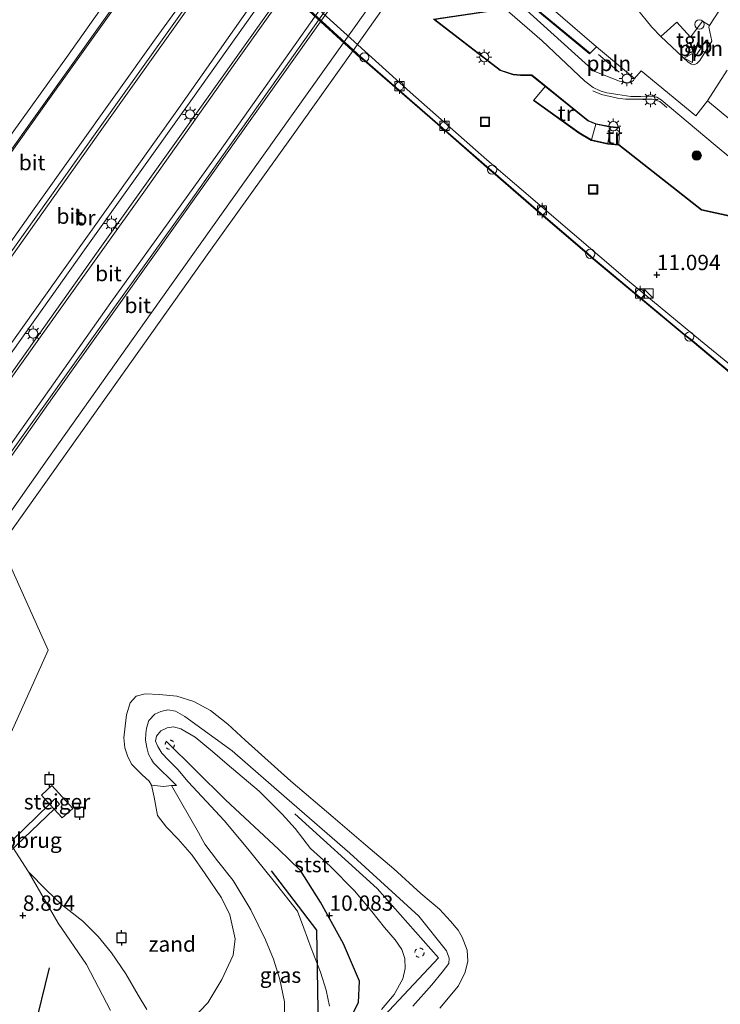
# Model space of a CAD drawing. Units: metres. Extents: x 189997 to 200005, y 437498 to 443753.
# Drawn here: x 190249 to 190364, y 443436 to 443596 of the extents above; entities that cross this region are included whole.
import ezdxf
from ezdxf.enums import TextEntityAlignment as Align

# ---------------------------------------------------------------- set-up
doc = ezdxf.new("R2010")
doc.units = ezdxf.units.M
doc.linetypes.add('VW-6060_STREEP', pattern=[1.2, 0.6, -0.6])
doc.layers.get('0').update_dxf_attribs({"lineweight": 25})
for name, color, linetype, lineweight in [('B-ME-AL-OVERIG-L-B1', 7, 'Continuous', 18), ('B-ME-BV-GELEIDECONSTRUCTIE-GELEIDERAIL-L-B2', 213, 'BV-GELEIDERAIL', 18), ('B-ME-GR-BOMENRIJ-L-B1', 10, 'Continuous', 25), ('B-ME-GR-BOOM-S-B1', 93, 'Continuous', 18), ('B-ME-GW-HOOGTEPUNT-S-B1', 10, 'Continuous', 25), ('B-ME-GW-KRUINLIJN-L-B1', 93, 'Continuous', 18), ('B-ME-GW-TEENLIJN-L-B1', 93, 'Continuous', 18), ('B-ME-IE-GRASLAND-GV-B6', 93, 'Continuous', 18), ('B-ME-IE-GRONDWERKLIJN-GROND_INGERICHT-GV-B6', 253, 'Continuous', 18), ('B-ME-IE-GRONDWERKLIJN-GROND_NIETINGERICHT-GV-B6', 253, 'Continuous', 18), ('B-ME-IE-HULPGEOMETRIE-L-B1', 53, 'Continuous', 18), ('B-ME-IE-INRICHTINGSELEMENT-S-B1', 253, 'Continuous', 18), ('B-ME-IE-MEUBILAIR_WEGMEUBILAIR-LICHTMAST-S-B1', 8, 'Continuous', 18), ('B-ME-IE-MEUBILAIR_WEGMEUBILAIR-LICHTMAST-S-B2', 8, 'Continuous', 18), ('B-ME-KW-BRUG-GV-B7', 173, 'Continuous', 18), ('B-ME-KW-LOOPBRUG-GV-B8', 213, 'Continuous', 18), ('B-ME-KW-STEIGER-GV-B7', 213, 'Continuous', 18), ('B-ME-MW-MUUR-GV-B6', 8, 'IE-TERREINAFSCHEIDING-KUNSTMATIG', 18), ('B-ME-OB-BEKLEDING-GV-B6', 253, 'Continuous', 18), ('B-ME-OB-WATERLIJN-L-B1', 133, 'OB-WATERLIJN', 18), ('B-ME-OG-BEBOUWING-GV-B6', 173, 'Continuous', 18), ('B-ME-OG-WATER-GV-B6', 153, 'Continuous', 18), ('B-ME-VH-VERH_SOORT-BETON-OVERIG-GV-B6', 8, 'IE-TERREINAFSCHEIDING-NATUURLIJK-HOUTWAL', 18), ('B-ME-VH-VERH_SOORT-BITUMEN-GV-B6', 8, 'IE-TERREINAFSCHEIDING-NATUURLIJK-HOUTWAL', 18), ('B-ME-VH-VERH_SOORT-BITUMEN-GV-B7', 8, 'IE-TERREINAFSCHEIDING-NATUURLIJK-HOUTWAL', 18), ('B-ME-VH-VERH_SOORT-KLINKERS-GV-B6', 8, 'IE-TERREINAFSCHEIDING-NATUURLIJK-HOUTWAL', 18), ('B-ME-VH-VERH_SOORT-TEGELS-GV-B6', 8, 'Continuous', 18), ('B-ME-VV-AFMEERCONSTRUCTIE-S-B1', 10, 'Continuous', 25), ('B-ME-VV-BOLDER-S-B1', 213, 'Continuous', 18), ('B-ME-VV-KADEMUUR-GV-B6', 10, 'Continuous', 25), ('B-ME-VV-KRIBBEN-L-B1', 10, 'Continuous', 25), ('B-ME-VW-MARKERING-BEBAKENING-S-B1', 255, 'VW-6060_STREEP', 18), ('B-ME-VW-MEUBILAIR_WEGMEUBILAIR-VERKEERSBORD-S-B1', 8, 'Continuous', 18)]:
    doc.layers.add(name, color=color, linetype=linetype, lineweight=lineweight)
doc.styles.add('NLCS-ISO', font='NLCS-ISO.TTF')
doc.linetypes.add('BV-GELEIDERAIL', pattern='A,10,-3,[108,NLCS.SHX,S=1,R=0,X=0,Y=0],-3', length=16)
doc.linetypes.add('IE-TERREINAFSCHEIDING-KUNSTMATIG', pattern='A,4,[82,NLCS.SHX,S=0.75,R=90,X=0,Y=0],4,-2', length=10)
doc.linetypes.add('IE-TERREINAFSCHEIDING-NATUURLIJK-HOUTWAL', pattern='A,7,-1.5,[67,NLCS.SHX,S=0.75,R=45,X=0,Y=0],-1.5,7,-1.5,[70,NLCS.SHX,S=0.75,R=0,X=0,Y=0],-1.5', length=20)
doc.linetypes.add('OB-WATERLIJN', pattern='A,10,[32,NLCS.SHX,S=2,R=0,X=0,Y=0],-12', length=22)

# ---------------------------------------------------------------- blocks, each defined once
blk = doc.blocks.new('bolder')
for p, q in [((-0.75, 0), (-1.25, 0)), ((-0.75, 0.75), (-0.75, -0.75)), ((0.75, 0.75), (-0.75, 0.75)), ((0.75, -0.75), (0.75, 0.75)), ((0.75, 0), (1.25, 0)), ((-0.75, -0.75), (0.75, -0.75))]:
    blk.add_line(p, q)
blk.add_circle((0, 0), 0.673)
blk = doc.blocks.new('dtb')
blk.add_circle((0, 0), 0.75)
blk = doc.blocks.new('kast')
blk.add_line((-0.75, -0.75), (0.75, 0.75))
blk.add_lwpolyline([(-0.75, 0.75), (0.75, 0.75), (0.75, -0.75), (-0.75, -0.75)], close=True)
blk = doc.blocks.new('meerpaal')
for p, q in [((-0.75, 0), (-1.25, 0)), ((0.75, 0.75), (-0.75, 0.75)), ((-0.75, 0.75), (-0.75, -0.75)), ((0.75, -0.75), (0.75, 0.75)), ((0.75, 0), (1.25, 0)), ((-0.75, -0.75), (0.75, -0.75))]:
    blk.add_line(p, q)
blk = doc.blocks.new('put')
for p, q in [((0.75, 0.75), (-0.75, 0.75)), ((-0.75, 0.75), (-0.75, -0.75)), ((0.75, -0.75), (0.75, 0.75)), ((-0.75, -0.75), (0.75, -0.75))]:
    blk.add_line(p, q)
blk.add_lwpolyline([(-0.625, 0.625), (0.625, 0.625), (0.625, -0.625), (-0.625, -0.625)], close=True)
blk = doc.blocks.new('verkeersbord')
for p, q in [((0, 0.75), (-0.75, -0.625)), ((0.75, -0.625), (0, 0.75)), ((-0.75, -0.625), (0.75, -0.625))]:
    blk.add_line(p, q)
blk = doc.blocks.new('boom')
blk.add_hatch(color=256).paths.add_polyline_path([(-0.75, 0, 1), (0.75, 0, 1)])
blk.add_circle((0, 0), 0.75)
blk = doc.blocks.new('hoogtepunt')
for p, q in [((-0.5, 0), (0.5, 0)), ((0, 0.5), (0, -0.5))]:
    blk.add_line(p, q)
blk = doc.blocks.new('lantaarnpaal')
for p, q in [((-0.75, 0), (-1.25, 0)), ((-0.88, 0.88), (-0.53, 0.53)), ((0, 0.75), (0, 1.25)), ((0.53, 0.53), (0.88, 0.88)), ((0.75, 0), (1.25, 0)), ((-0.53, -0.53), (-0.88, -0.88)), ((0, -0.75), (0, -1.25)), ((0.53, -0.53), (0.88, -0.88))]:
    blk.add_line(p, q)
blk.add_circle((0, 0), 0.75)

msp = doc.modelspace()

# ---------------------------------------------------------------- linework, layer by layer
at = {"layer": 'B-ME-AL-OVERIG-L-B1'}
for p, q in [((190359.64, 443589.94, 14.12), (190361.42, 443592.65, 14.12)), ((190347.25, 443587.43, 14.18), (190343.83, 443590.31, 14.19))]:
    msp.add_line(p, q, dxfattribs=at)
msp.add_polyline3d([(190355.01, 443581.67, 14.07), (190353.88, 443582.68, 14.07), (190352.62, 443583.06, 14.07), (190349.99, 443583.02, 14.07), (190348.26, 443583.04, 14.07), (190346.97, 443583.21, 14.07), (190344.36, 443583.8, 14.07), (190342.94, 443584.42, 14.07)], dxfattribs=at)
at = {"layer": 'B-ME-BV-GELEIDECONSTRUCTIE-GELEIDERAIL-L-B2'}
for points in [[(190215.64, 443529.21, 26.67), (190229.37, 443548.54, 26.9), (190247.09, 443573.34, 27.02), (190268.18, 443602.93, 26.81), (190285.01, 443626.67, 26.4), (190300.5, 443648.4, 26.05), (190311.87, 443665.06, 25.51), (190315.6, 443671.23, 25.12), (190319.62, 443678.69, 24.9), (190322.16, 443683.8, 24.65), (190324.88, 443690.44, 24.47), (190327.19, 443697.34, 24.19), (190328.81, 443703.83, 24.01)], [(190223.25, 443523.13, 26.9), (190238.54, 443544.79, 27.08), (190256.14, 443569.44, 27.29), (190273, 443593.11, 27.07), (190289.22, 443615.93, 26.8), (190302.66, 443634.79, 26.43), (190317.45, 443655.63, 25.96), (190324.05, 443665.66, 25.48), (190328.51, 443673.18, 25.23), (190333.57, 443683.1, 25.05), (190336.47, 443690.26, 24.83)], [(190230.6, 443517.12, 27.05), (190245.03, 443537.38, 27.34), (190260.08, 443558.49, 27.45), (190277.64, 443583.15, 27.35), (190292.06, 443603.48, 27.02), (190308.37, 443626.3, 26.75), (190324.9, 443649.61, 26.23), (190332.92, 443661.02, 25.9), (190336.4, 443666.32, 25.79), (190339.44, 443671.23, 25.65), (190342.69, 443677.08, 25.46), (190343.27, 443678.18, 25.45)], [(190231.98, 443515.81, 27.1), (190244.8, 443533.73, 27.29), (190262.29, 443558.34, 27.49), (190279.67, 443582.68, 27.35), (190296.46, 443606.28, 26.93), (190310.61, 443626.14, 26.5), (190328.13, 443650.75, 25.57), (190338.83, 443665.79, 24.94), (190345.34, 443675, 24.48)], [(190237.88, 443511.09, 27.21), (190248.14, 443525.65, 27.11), (190262.86, 443546.26, 27.3), (190276.39, 443565.13, 27.38), (190298.18, 443595.9, 26.95), (190308.16, 443609.86, 26.67), (190321.04, 443627.95, 26.24), (190330.69, 443641.55, 25.7), (190339.26, 443653.61, 25.22), (190349.5, 443667.93, 24.74)]]:
    msp.add_polyline3d(points, dxfattribs=at)
at = {"layer": 'B-ME-GR-BOMENRIJ-L-B1'}
for points in [[(190304, 443428.44, 12.66), (190317.78, 443443.11, 12.66), (190307.79, 443454.42, 12.66), (190294.34, 443466.56, 12.66)], [(190298.2, 443431.38, 12.66), (190297.91, 443447.61, 12.66), (190290.57, 443457.3, 12.66)], [(190210.5, 443378.28, 13.54), (190228.96, 443403.07, 13.74), (190251.82, 443431.04, 13.45), (190254.33, 443441.46, 13.42)]]:
    msp.add_polyline3d(points, dxfattribs=at)
at = {"layer": 'B-ME-GW-KRUINLIJN-L-B1'}
msp.add_polyline3d([(190300.02, 443435.26, 10.21), (190299.45, 443437.82, 10.27), (190298.55, 443440.77, 10.26), (190297.02, 443444.67, 10.26), (190295.84, 443447.95, 10.21), (190294.8, 443450.73, 10.22), (190290.74, 443455.82, 10.14), (190286.71, 443460.85, 9.91), (190282.82, 443465.5, 9.69), (190279.94, 443468.58, 9.54), (190276.94, 443471.78, 9.41), (190275.29, 443473.78, 9.33), (190273.74, 443475.32, 9.31), (190272.66, 443476.47, 9.25), (190272.01, 443477.57, 9.23), (190271.64, 443478.4, 9.17), (190271.77, 443479.22, 9.14), (190272.48, 443480.09, 9.04), (190273.54, 443480.6, 9.02), (190274.57, 443480.75, 9.01), (190275.76, 443480.45, 9.03), (190278.12, 443479.09, 9.04), (190280.95, 443476.74, 9.05), (190283.32, 443474.66, 9.07), (190288.52, 443470.27, 9.17), (190292.28, 443466.5, 9.4), (190294.39, 443464.2, 9.43), (190296.92, 443460.93, 9.47), (190300.09, 443458.04, 9.5), (190304.09, 443454.05, 9.6), (190306.91, 443450.64, 9.7), (190308.98, 443448.04, 9.79), (190310.7, 443446.07, 9.87), (190311.79, 443444.46, 9.93), (190312.28, 443442.99, 10), (190312.36, 443441.37, 10.02), (190311.97, 443439.71, 10.01), (190310.52, 443437.13, 9.96), (190308.49, 443434.7, 9.9)], dxfattribs=at)
at = {"layer": 'B-ME-GW-TEENLIJN-L-B1'}
for points in [[(190292.64, 443433.25, 7.85), (190292.65, 443435.92, 7.77), (190291.9, 443439.58, 7.73), (190290.89, 443442.91, 7.57), (190289.57, 443446.03, 7.53), (190287.19, 443450.91, 7.45), (190284.28, 443455.72, 7.44), (190281.76, 443458.9, 7.33), (190279.65, 443461.64, 7.38), (190278.62, 443463.56, 7.41), (190274.22, 443471.19, 7.74)], [(190250.91, 443457.14, 7.36), (190255.78, 443448.77, 7.36), (190260.38, 443442, 7.36), (190264.28, 443434.51, 7.36)]]:
    msp.add_polyline3d(points, dxfattribs=at)
at = {"layer": 'B-ME-IE-GRASLAND-GV-B6'}
for points in [[(190292.64, 443433.25, 7.85), (190292.65, 443435.92, 7.77), (190291.9, 443439.58, 7.73), (190290.89, 443442.91, 7.57), (190289.57, 443446.03, 7.53), (190287.19, 443450.91, 7.45), (190284.28, 443455.72, 7.44), (190281.76, 443458.9, 7.33), (190279.65, 443461.64, 7.38), (190278.62, 443463.56, 7.41), (190274.22, 443471.19, 7.74), (190275.06, 443471.2, 7.86), (190271.32, 443474.9, 8.37), (190270.96, 443475.46, 8.41), (190270.5, 443476.29, 8.41), (190270.2, 443477.4, 8.42), (190270, 443478.59, 8.42), (190270.03, 443479.65, 8.41), (190270.16, 443480.52, 8.41), (190270.55, 443481.78, 8.41), (190271.53, 443482.82, 8.45), (190272.49, 443483.28, 8.45), (190273.64, 443483.52, 8.45), (190274.87, 443483.3, 8.46), (190276.44, 443482.43, 8.47), (190284.12, 443476.85, 8.47), (190293.02, 443469.08, 8.47), (190303.31, 443460.16, 8.47), (190314.54, 443449.91, 8.47), (190319.08, 443444.23, 8.47), (190319.51, 443443.05, 8.47), (190319.45, 443442.18, 8.46), (190318.38, 443440.76, 8.46), (190316.68, 443438.71, 8.49), (190313.59, 443435.25, 8.5)], [(190300.02, 443435.26, 10.21), (190299.45, 443437.82, 10.27), (190298.55, 443440.77, 10.26), (190297.02, 443444.67, 10.26), (190295.84, 443447.95, 10.21), (190294.8, 443450.73, 10.22), (190290.74, 443455.82, 10.14), (190286.71, 443460.85, 9.91), (190282.82, 443465.5, 9.69), (190279.94, 443468.58, 9.54), (190276.94, 443471.78, 9.41), (190275.29, 443473.78, 9.33), (190273.74, 443475.32, 9.31), (190272.66, 443476.47, 9.25), (190272.01, 443477.57, 9.23), (190271.64, 443478.4, 9.17), (190271.77, 443479.22, 9.14), (190272.48, 443480.09, 9.04), (190273.54, 443480.6, 9.02), (190274.57, 443480.75, 9.01), (190275.76, 443480.45, 9.03), (190278.12, 443479.09, 9.04), (190280.95, 443476.74, 9.05), (190283.32, 443474.66, 9.07), (190288.52, 443470.27, 9.17), (190292.28, 443466.5, 9.4), (190294.39, 443464.2, 9.43), (190296.92, 443460.93, 9.47), (190300.09, 443458.04, 9.5), (190304.09, 443454.05, 9.6), (190306.91, 443450.64, 9.7), (190308.98, 443448.04, 9.79), (190310.7, 443446.07, 9.87), (190311.79, 443444.46, 9.93), (190312.28, 443442.99, 10), (190312.36, 443441.37, 10.02), (190311.97, 443439.71, 10.01), (190310.52, 443437.13, 9.96), (190308.49, 443434.7, 9.9)], [(190308.49, 443434.7, 9.9), (190310.52, 443437.13, 9.96), (190311.97, 443439.71, 10.01), (190312.36, 443441.37, 10.02), (190312.28, 443442.99, 10), (190311.79, 443444.46, 9.93), (190310.7, 443446.07, 9.87), (190308.98, 443448.04, 9.79), (190306.91, 443450.64, 9.7), (190304.09, 443454.05, 9.6), (190300.09, 443458.04, 9.5), (190296.92, 443460.93, 9.47), (190294.39, 443464.2, 9.43), (190292.28, 443466.5, 9.4), (190288.52, 443470.27, 9.17), (190283.32, 443474.66, 9.07), (190280.95, 443476.74, 9.05), (190278.12, 443479.09, 9.04), (190275.76, 443480.45, 9.03), (190274.57, 443480.75, 9.01), (190273.54, 443480.6, 9.02), (190272.48, 443480.09, 9.04), (190271.77, 443479.22, 9.14), (190271.64, 443478.4, 9.17), (190272.01, 443477.57, 9.23), (190272.66, 443476.47, 9.25), (190273.74, 443475.32, 9.31), (190275.29, 443473.78, 9.33), (190276.94, 443471.78, 9.41), (190279.94, 443468.58, 9.54), (190282.82, 443465.5, 9.69), (190286.71, 443460.85, 9.91), (190290.74, 443455.82, 10.14), (190294.8, 443450.73, 10.22), (190295.84, 443447.95, 10.21), (190297.02, 443444.67, 10.26), (190298.55, 443440.77, 10.26), (190299.45, 443437.82, 10.27), (190300.02, 443435.26, 10.21)], [(190243.19, 443469.1, 7.36), (190244.2, 443467.23, 7.36), (190247.86, 443461.87, 7.36), (190250.91, 443457.14, 7.36), (190255.78, 443448.77, 7.36), (190260.38, 443442, 7.36), (190264.28, 443434.51, 7.36)]]:
    msp.add_polyline3d(points, dxfattribs=at)
at = {"layer": 'B-ME-IE-GRONDWERKLIJN-GROND_INGERICHT-GV-B6'}
msp.add_polyline3d([(190374.52, 443614.35, 14.06), (190361.96, 443595.07, 14.07), (190360.83, 443595.75, 14.11), (190358.84, 443593.14, 14.05), (190356.61, 443595.59, 13.99), (190354, 443593.24, 13.87), (190352.57, 443594.77, 14.05), (190347.46, 443601.13, 14.08)], dxfattribs=at)
at = {"layer": 'B-ME-IE-GRONDWERKLIJN-GROND_NIETINGERICHT-GV-B6'}
for points in [[(190277.62, 443433.14, 7.36), (190280.15, 443435.8, 7.36), (190282.47, 443439.58, 7.36), (190284.27, 443443.56, 7.36), (190284.62, 443446.23, 7.36), (190283.75, 443450.13, 7.36), (190282.39, 443452.89, 7.36), (190279.72, 443456.81, 7.36), (190277.61, 443459.85, 7.36), (190275.32, 443462.44, 7.36), (190273.45, 443464.4, 7.36), (190271.98, 443466.32, 7.36), (190271.44, 443469.3, 7.36), (190270.99, 443471.27, 7.36), (190272.91, 443471.02, 7.57), (190274.22, 443471.19, 7.74), (190278.62, 443463.56, 7.41), (190279.65, 443461.64, 7.38), (190281.76, 443458.9, 7.33), (190284.28, 443455.72, 7.44), (190287.19, 443450.91, 7.45), (190289.57, 443446.03, 7.53), (190290.89, 443442.91, 7.57), (190291.9, 443439.58, 7.73), (190292.65, 443435.92, 7.77), (190292.64, 443433.25, 7.85)], [(190250.91, 443457.14, 7.36), (190253.85, 443454.13, 7.36), (190256.29, 443451.83, 7.36), (190259.76, 443449.08, 7.36), (190262.27, 443446.57, 7.36), (190264.44, 443443.95, 7.36), (190266.81, 443440.52, 7.36), (190268.79, 443437.02, 7.36), (190270.24, 443434.69, 7.36)], [(190264.28, 443434.51, 7.36), (190260.38, 443442, 7.36), (190255.78, 443448.77, 7.36), (190250.91, 443457.14, 7.36)]]:
    msp.add_polyline3d(points, dxfattribs=at)
at = {"layer": 'B-ME-IE-HULPGEOMETRIE-L-B1'}
msp.add_polyline3d([(190279.07, 443035.94, 13.27), (190231.44, 443296.05, 13.31), (190229.95, 443304.01, 13.34), (190212.59, 443337.86, 13.4), (190203.84, 443349.63, 13.78), (190190.92, 443364.35, 14.33), (190230.02, 443420.14, 14.21), (190236.02, 443439.29, 14.19), (190238.59, 443443.68, 13.86), (190243.19, 443469.1, 7.36), (190254.11, 443493.26, 7.36), (190169.18, 443682.41, 7.36)], dxfattribs=at)
at = {"layer": 'B-ME-KW-BRUG-GV-B7'}
for points in [[(190188.41, 443431.89, 24.35), (190160.47, 443451.56, 24.29), (190157.71, 443447.87, 24.15), (190156.76, 443448.66, 24.15), (190214.28, 443529.69, 26.02), (190235.76, 443560.19, 26.13), (190257.38, 443590.19, 26.22), (190276.26, 443616.93, 25.91), (190288.52, 443633.75, 25.66), (190302.11, 443653.1, 25.19), (190308.88, 443662.82, 24.88), (190313.67, 443670.54, 24.64), (190319.05, 443680.3, 24.14), (190322.58, 443688.05, 23.83), (190325.36, 443695.16, 23.56), (190327.32, 443702.57, 23.33), (190327.99, 443705.35, 23.17)], [(190327.99, 443705.35, 23.17), (190344.11, 443676.85, 24.69), (190342.94, 443674.62, 24.69), (190340.07, 443669.54, 24.69), (190340.14, 443669.29, 24.05), (190344.55, 443676.47, 23.7), (190353.58, 443661, 24.19), (190334.8, 443634.45, 25.05), (190332.33, 443630.98, 25.16), (190317.02, 443609.59, 25.69), (190305.59, 443593.44, 26.15), (190293.82, 443576.86, 26.32), (190280.33, 443558.03, 26.47), (190266.51, 443538.6, 26.46), (190243.34, 443506.04, 26.02), (190187.23, 443426.81, 24.35)]]:
    msp.add_polyline3d(points, dxfattribs=at)
at = {"layer": 'B-ME-KW-LOOPBRUG-GV-B8'}
msp.add_polyline3d([(190255.12, 443467.36, 9.65), (190242.7, 443455.56, 11.91), (190242.06, 443456.24, 11.91), (190254.36, 443468.18, 9.65), (190255.22, 443469.01, 9.5), (190255.98, 443468.18, 9.5), (190255.12, 443467.36, 9.65)], dxfattribs=at)
at = {"layer": 'B-ME-KW-STEIGER-GV-B7'}
msp.add_polyline3d([(190258.13, 443467.47, 9.42), (190256.44, 443465.91, 9.42), (190255.12, 443467.36, 9.42), (190254.36, 443468.18, 9.42), (190253.04, 443469.64, 9.42), (190254.71, 443471.18, 9.42), (190258.13, 443467.47, 9.42)], dxfattribs=at)
at = {"layer": 'B-ME-MW-MUUR-GV-B6'}
for points in [[(190225.48, 443693.07, 13.92), (190225.55, 443693.14, 16.5), (190250.78, 443670.41, 15.81), (190277.57, 443645.91, 14.96), (190318.04, 443610.71, 14.28), (190342.47, 443590.52, 13.92), (190342.4, 443590.44, 13.92), (190317.97, 443610.64, 13.92), (190313.87, 443614.2, 13.92), (190277.51, 443645.84, 13.92), (190250.71, 443670.34, 13.92), (190225.48, 443693.07, 13.92)], [(190272.48, 443643.57, 11.25), (190267.36, 443648.01, 11.25), (190253.89, 443660.32, 13.92), (190253.96, 443660.4, 13.92), (190267.43, 443648.09, 13.92), (190325.97, 443597.32, 13.92), (190317.19, 443596.03, 13.92), (190327.86, 443587.78, 13.92), (190329.96, 443587.1, 13.92), (190331.13, 443586.98, 13.92), (190332.98, 443586.99, 13.92), (190342.17, 443579.59, 13.92), (190342.11, 443579.52, 13.92), (190335.16, 443585.11, 11.25), (190332.95, 443586.89, 11.25), (190331.13, 443586.88, 11.25), (190329.94, 443587, 11.25), (190327.81, 443587.69, 11.25), (190316.94, 443596.1, 11.25), (190325.74, 443597.38, 11.25), (190272.48, 443643.57, 11.25)], [(190404.82, 443533.71, 14.05), (190404.77, 443533.62, 14.05), (190370.57, 443559.57, 11.25), (190365.09, 443564, 11.25), (190360.63, 443564.98, 11.25), (190347.16, 443575.56, 11.25), (190345.38, 443575.71, 11.25), (190342.68, 443576.31, 11.25), (190340.65, 443577.52, 11.25), (190333.23, 443582.81, 11.25), (190333.29, 443582.89, 11.25), (190340.71, 443577.61, 13.98), (190342.72, 443576.4, 14.47), (190345.4, 443575.81, 14.47), (190347.19, 443575.66, 13.96), (190360.67, 443565.07, 13.96), (190365.14, 443564.09, 13.96), (190370.64, 443559.65, 13.96), (190404.82, 443533.71, 14.05)], [(190347.26, 443578.3, 13.92), (190345.83, 443578.49, 14.61), (190343.44, 443578.95, 14.61), (190342.11, 443579.52, 13.92), (190342.17, 443579.59, 13.92), (190343.48, 443579.04, 13.92), (190345.82, 443578.6, 13.92), (190347.27, 443578.41, 13.92), (190347.26, 443578.3, 13.92)]]:
    msp.add_polyline3d(points, dxfattribs=at)
at = {"layer": 'B-ME-OB-BEKLEDING-GV-B6'}
msp.add_polyline3d([(190313.59, 443435.25, 8.5), (190316.68, 443438.71, 8.49), (190318.38, 443440.76, 8.46), (190319.45, 443442.18, 8.46), (190319.51, 443443.05, 8.47), (190319.08, 443444.23, 8.47), (190314.54, 443449.91, 8.47), (190303.31, 443460.16, 8.47), (190293.02, 443469.08, 8.47), (190284.12, 443476.85, 8.47), (190276.44, 443482.43, 8.47), (190274.87, 443483.3, 8.46), (190273.64, 443483.52, 8.45), (190272.49, 443483.28, 8.45), (190271.53, 443482.82, 8.45), (190270.55, 443481.78, 8.41), (190270.16, 443480.52, 8.41), (190270.03, 443479.65, 8.41), (190270, 443478.59, 8.42), (190270.2, 443477.4, 8.42), (190270.5, 443476.29, 8.41), (190270.96, 443475.46, 8.41), (190271.32, 443474.9, 8.37), (190275.06, 443471.2, 7.86), (190274.22, 443471.19, 7.74), (190272.91, 443471.02, 7.57), (190270.99, 443471.27, 7.36), (190270.6, 443471.9, 7.36), (190269.45, 443472.93, 7.36), (190267.8, 443474.61, 7.36), (190267.12, 443475.89, 7.36), (190266.63, 443477.31, 7.36), (190266.48, 443478.96, 7.36), (190266.67, 443480.89, 7.36), (190266.93, 443482.72, 7.36), (190267.51, 443484.67, 7.36), (190268.48, 443485.75, 7.36), (190269.96, 443486.15, 7.36), (190272.31, 443486, 7.36), (190275.11, 443485.75, 7.36), (190277.86, 443484.88, 7.36), (190280.61, 443483.42, 7.36), (190283.43, 443481.2, 7.36), (190286.26, 443478.56, 7.36), (190293.69, 443471.91, 7.36), (190300.59, 443466.03, 7.36), (190305.93, 443461.45, 7.36), (190310.49, 443457.63, 7.36), (190314.88, 443453.6, 7.36), (190317.94, 443451.07, 7.36), (190319.71, 443449.07, 7.36), (190320.95, 443447.64, 7.36), (190321.64, 443446.47, 7.36), (190322.42, 443444.34, 7.36), (190322.53, 443442.58, 7.36), (190322.14, 443440.75, 7.36), (190321.02, 443438.56, 7.36), (190317.96, 443434.91, 7.36)], dxfattribs=at)
at = {"layer": 'B-ME-OB-WATERLIJN-L-B1'}
for points in [[(190318.4, 443578.25, 7.36), (190305.68, 443589.28, 7.36), (190305.02, 443589.78, 7.36), (190263.92, 443627.41, 7.36), (190263.39, 443627.95, 7.36), (190248.32, 443641.68, 7.36), (190247.73, 443642.22, 7.36), (190232.66, 443655.99, 7.36), (190232.06, 443656.55, 7.36), (190217.04, 443670.27, 7.36), (190216.41, 443670.86, 7.36), (190201.42, 443684.7, 7.36), (190200.79, 443685.26, 7.36), (190199.12, 443686.9, 7.36)], [(190365.89, 443537.95, 7.36), (190358.79, 443543.88, 7.36), (190358.13, 443544.39, 7.36), (190342.61, 443557.31, 7.36), (190341.95, 443557.88, 7.36), (190334.06, 443564.64, 7.36), (190326.63, 443571.1, 7.36), (190326.03, 443571.58, 7.36), (190318.4, 443578.25, 7.36)], [(190317.96, 443434.91, 7.36), (190321.02, 443438.56, 7.36), (190322.14, 443440.75, 7.36), (190322.53, 443442.58, 7.36), (190322.42, 443444.34, 7.36), (190321.64, 443446.47, 7.36), (190320.95, 443447.64, 7.36), (190319.71, 443449.07, 7.36), (190317.94, 443451.07, 7.36), (190314.88, 443453.6, 7.36), (190310.49, 443457.63, 7.36), (190305.93, 443461.45, 7.36), (190300.59, 443466.03, 7.36), (190293.69, 443471.91, 7.36), (190286.26, 443478.56, 7.36), (190283.43, 443481.2, 7.36), (190280.61, 443483.42, 7.36), (190277.86, 443484.88, 7.36), (190275.11, 443485.75, 7.36), (190272.31, 443486, 7.36), (190269.96, 443486.15, 7.36), (190268.48, 443485.75, 7.36), (190267.51, 443484.67, 7.36), (190266.93, 443482.72, 7.36), (190266.67, 443480.89, 7.36), (190266.48, 443478.96, 7.36), (190266.63, 443477.31, 7.36), (190267.12, 443475.89, 7.36), (190267.8, 443474.61, 7.36), (190269.45, 443472.93, 7.36), (190270.6, 443471.9, 7.36)], [(190270.6, 443471.9, 7.36), (190270.99, 443471.27, 7.36), (190271.44, 443469.3, 7.36), (190271.98, 443466.32, 7.36), (190273.45, 443464.4, 7.36), (190275.32, 443462.44, 7.36), (190277.61, 443459.85, 7.36), (190279.72, 443456.81, 7.36), (190282.39, 443452.89, 7.36), (190283.75, 443450.13, 7.36), (190284.62, 443446.23, 7.36), (190284.27, 443443.56, 7.36), (190282.47, 443439.58, 7.36), (190280.15, 443435.8, 7.36), (190277.62, 443433.14, 7.36)], [(190270.24, 443434.69, 7.36), (190268.79, 443437.02, 7.36), (190266.81, 443440.52, 7.36), (190264.44, 443443.95, 7.36), (190262.27, 443446.57, 7.36), (190259.76, 443449.08, 7.36), (190256.29, 443451.83, 7.36), (190253.85, 443454.13, 7.36), (190250.91, 443457.14, 7.36), (190247.86, 443461.87, 7.36), (190244.2, 443467.23, 7.36), (190243.19, 443469.1, 7.36)]]:
    msp.add_polyline3d(points, dxfattribs=at)
at = {"layer": 'B-ME-OG-BEBOUWING-GV-B6'}
for points in [[(190342.72, 443576.4, 14.47), (190340.71, 443577.61, 13.98), (190333.29, 443582.89, 11.25), (190335.16, 443585.11, 11.25), (190342.11, 443579.52, 13.92), (190343.44, 443578.95, 14.61), (190342.72, 443576.4, 14.47)], [(190347.19, 443575.66, 13.96), (190345.4, 443575.81, 14.47), (190345.83, 443578.49, 14.61), (190347.26, 443578.3, 13.92), (190347.19, 443575.66, 13.96)]]:
    msp.add_polyline3d(points, dxfattribs=at)
at = {"layer": 'B-ME-OG-WATER-GV-B6'}
for points in [[(190169.18, 443682.41, 7.36), (190254.11, 443493.26, 7.36), (190243.19, 443469.1, 7.36)], [(190270.24, 443434.69, 7.36), (190268.79, 443437.02, 7.36), (190266.81, 443440.52, 7.36), (190264.44, 443443.95, 7.36), (190262.27, 443446.57, 7.36), (190259.76, 443449.08, 7.36), (190256.29, 443451.83, 7.36), (190253.85, 443454.13, 7.36), (190250.91, 443457.14, 7.36), (190247.86, 443461.87, 7.36), (190244.2, 443467.23, 7.36), (190243.19, 443469.1, 7.36), (190254.11, 443493.26, 7.36), (190169.18, 443682.41, 7.36)], [(190263.92, 443627.41, 7.36), (190305.02, 443589.78, 7.36), (190305.68, 443589.28, 7.36), (190318.4, 443578.25, 7.36), (190326.03, 443571.58, 7.36), (190326.63, 443571.1, 7.36), (190334.06, 443564.64, 7.36), (190341.95, 443557.88, 7.36), (190342.61, 443557.31, 7.36), (190358.13, 443544.39, 7.36), (190358.79, 443543.88, 7.36), (190365.89, 443537.95, 7.36)], [(190317.96, 443434.91, 7.36), (190321.02, 443438.56, 7.36), (190322.14, 443440.75, 7.36), (190322.53, 443442.58, 7.36), (190322.42, 443444.34, 7.36), (190321.64, 443446.47, 7.36), (190320.95, 443447.64, 7.36), (190319.71, 443449.07, 7.36), (190317.94, 443451.07, 7.36), (190314.88, 443453.6, 7.36), (190310.49, 443457.63, 7.36), (190305.93, 443461.45, 7.36), (190300.59, 443466.03, 7.36), (190293.69, 443471.91, 7.36), (190286.26, 443478.56, 7.36), (190283.43, 443481.2, 7.36), (190280.61, 443483.42, 7.36), (190277.86, 443484.88, 7.36), (190275.11, 443485.75, 7.36), (190272.31, 443486, 7.36), (190269.96, 443486.15, 7.36), (190268.48, 443485.75, 7.36), (190267.51, 443484.67, 7.36), (190266.93, 443482.72, 7.36), (190266.67, 443480.89, 7.36), (190266.48, 443478.96, 7.36), (190266.63, 443477.31, 7.36), (190267.12, 443475.89, 7.36), (190267.8, 443474.61, 7.36), (190269.45, 443472.93, 7.36), (190270.6, 443471.9, 7.36), (190270.99, 443471.27, 7.36), (190271.44, 443469.3, 7.36), (190271.98, 443466.32, 7.36), (190273.45, 443464.4, 7.36), (190275.32, 443462.44, 7.36), (190277.61, 443459.85, 7.36), (190279.72, 443456.81, 7.36), (190282.39, 443452.89, 7.36), (190283.75, 443450.13, 7.36), (190284.62, 443446.23, 7.36), (190284.27, 443443.56, 7.36), (190282.47, 443439.58, 7.36), (190280.15, 443435.8, 7.36), (190277.62, 443433.14, 7.36)]]:
    msp.add_polyline3d(points, dxfattribs=at)
at = {"layer": 'B-ME-VH-VERH_SOORT-BETON-OVERIG-GV-B6'}
for points in [[(190225.55, 443693.14, 16.5), (190228.37, 443693.55, 16.47), (190236.86, 443685.61, 16.3), (190255.69, 443668.64, 15.66), (190264.72, 443660.25, 15.49), (190286.51, 443640.45, 14.96), (190326.67, 443606.14, 14.19), (190343.54, 443591.57, 13.94), (190342.47, 443590.52, 13.92), (190318.04, 443610.71, 14.28), (190277.57, 443645.91, 14.96), (190250.78, 443670.41, 15.81), (190225.55, 443693.14, 16.5)], [(190365.95, 443538.03, 10.95), (190358.89, 443543.92, 10.95), (190358.16, 443544.5, 10.95), (190342.71, 443557.36, 10.95), (190341.98, 443557.98, 10.95), (190334.13, 443564.71, 10.95), (190326.73, 443571.14, 10.95), (190326.06, 443571.69, 10.95), (190318.47, 443578.33, 10.95), (190305.83, 443589.37, 10.95), (190305.09, 443589.93, 10.95), (190264.07, 443627.49, 10.95)], [(190276.18, 443617.64, 10.93), (190313.13, 443584.19, 11.02), (190325.66, 443573.15, 10.93), (190348.57, 443553.56, 11.01), (190360.48, 443543.69, 10.97), (190386.03, 443522.88, 11.01)], [(190345.4, 443575.81, 14.47), (190342.72, 443576.4, 14.47), (190343.44, 443578.95, 14.61), (190345.83, 443578.49, 14.61), (190345.4, 443575.81, 14.47)]]:
    msp.add_polyline3d(points, dxfattribs=at)
at = {"layer": 'B-ME-VH-VERH_SOORT-BITUMEN-GV-B6'}
for points in [[(190347.46, 443601.13, 14.08), (190352.57, 443594.77, 14.05), (190354, 443593.24, 13.87), (190358.45, 443589.09, 13.88), (190358.99, 443588.74, 13.93), (190359.27, 443588.66, 13.94), (190359.55, 443588.68, 13.95), (190359.88, 443588.88, 13.96), (190360.35, 443589.35, 13.96), (190362.35, 443592.5, 14.03), (190361.82, 443594.75, 14.07), (190361.96, 443595.07, 14.07), (190374.52, 443614.35, 14.06)], [(190364.83, 443587.75, 13.98), (190361.6, 443582.75, 13.91), (190359.73, 443580.34, 13.86), (190350.79, 443587.68, 14.02), (190349.72, 443586.39, 14), (190343.54, 443591.57, 13.94), (190326.67, 443606.14, 14.19)]]:
    msp.add_polyline3d(points, dxfattribs=at)
at = {"layer": 'B-ME-VH-VERH_SOORT-BITUMEN-GV-B7'}
for points in [[(190184.4, 443434.77, 24.35), (190208.91, 443469.77, 25.16), (190223.31, 443489.95, 25.73), (190237.88, 443510.42, 26.02), (190254.86, 443534.39, 26.46), (190275.95, 443563.93, 26.5), (190301.33, 443599.62, 25.95), (190320.83, 443627.02, 25.42), (190337.79, 443650.73, 24.59), (190349.68, 443667.58, 23.98), (190352.46, 443662.82, 24.13), (190343.24, 443649.71, 24.49), (190335.43, 443638.73, 24.87), (190323.87, 443622.66, 25.35), (190312.34, 443606.42, 25.69), (190299.18, 443587.9, 26.11), (190284.14, 443566.76, 26.49), (190271.03, 443548.35, 26.48), (190253.95, 443524.26, 26.23), (190241.9, 443507.14, 26.02), (190227.04, 443486.34, 25.64), (190205.81, 443456.43, 25.07), (190188.48, 443431.9, 24.36), (190184.4, 443434.77, 24.35)], [(190167.68, 443446.54, 24.31), (190160.45, 443451.63, 24.29), (190176.73, 443474.21, 24.86), (190196.3, 443501.65, 25.47), (190215.51, 443528.76, 26.02), (190232.11, 443551.98, 26.19), (190254.36, 443583.15, 26.25), (190275.62, 443612.84, 25.86)], [(190177.82, 443439.4, 24.33), (190205.16, 443477.72, 25.47), (190232, 443515.34, 26.02), (190242.21, 443529.42, 26.34), (190255.8, 443548.46, 26.63), (190269.98, 443568.29, 26.64), (190284.71, 443589.06, 26.33), (190299.19, 443609.36, 26.05)], [(190280.71, 443605.42, 26.13), (190271.76, 443593.06, 26.2), (190251.84, 443565.16, 26.43), (190232.87, 443538.37, 26.18), (190222.32, 443523.22, 26.02), (190210.85, 443507.02, 25.9), (190188.23, 443475.35, 25.17), (190167.68, 443446.54, 24.31)], [(190168.88, 443445.7, 24.31), (190188.32, 443472.91, 25.19), (190211.48, 443505.59, 25.88), (190223.42, 443522.32, 26.02), (190232.63, 443535.51, 26.26), (190247.26, 443556.17, 26.41), (190262.9, 443578.18, 26.44), (190277.61, 443598.78, 26.17)], [(190287.33, 443598.5, 26.26), (190275.36, 443581.52, 26.43), (190256.89, 443555.6, 26.6), (190240.56, 443532.7, 26.35), (190229.6, 443517.16, 26.02), (190211.98, 443492.55, 25.81), (190190.71, 443462.39, 25.15), (190175.45, 443441.07, 24.33), (190168.88, 443445.7, 24.31)], [(190298.48, 443597.71, 25.99), (190282.08, 443574.54, 26.48), (190264.37, 443549.93, 26.44), (190247.97, 443526.73, 26.3), (190237.01, 443511.12, 26.02), (190231.58, 443503.64, 25.92), (190212.42, 443476.93, 25.33), (190198.23, 443456.5, 25.1), (190183.19, 443435.62, 24.34), (190177.82, 443439.4, 24.33)]]:
    msp.add_polyline3d(points, dxfattribs=at)
at = {"layer": 'B-ME-VH-VERH_SOORT-KLINKERS-GV-B6'}
for points in [[(190509.65, 443428.59, 10.96), (190495.53, 443438.21, 10.95), (190482.71, 443447.38, 10.96), (190470.31, 443456.47, 10.98), (190457.91, 443465.85, 10.95), (190446.31, 443475.05, 10.96), (190420.32, 443495.49, 10.93), (190397.53, 443513.68, 11.03), (190386.03, 443522.88, 11.01), (190360.48, 443543.69, 10.97), (190348.57, 443553.56, 11.01), (190325.66, 443573.15, 10.93), (190313.13, 443584.19, 11.02), (190276.18, 443617.64, 10.93), (190270, 443623.27, 10.93), (190258.12, 443634.16, 10.99), (190251.74, 443639.95, 10.95), (190238.22, 443652.35, 10.92), (190218.89, 443669.98, 10.94), (190200.23, 443687.22, 10.97), (190218.45, 443691.64, 11.25), (190222.56, 443687.83, 11.25)], [(190222.56, 443687.83, 11.25), (190221.18, 443687.64, 11.25), (190226.56, 443683.75, 11.25), (190235.68, 443675.43, 11.25), (190234.3, 443675.26, 11.25), (190251.09, 443659.62, 11.25), (190270.35, 443641.25, 11.25), (190270.42, 443641.32, 11.25), (190272.48, 443643.57, 11.25), (190325.74, 443597.38, 11.25), (190316.94, 443596.1, 11.25), (190327.81, 443587.69, 11.25), (190329.94, 443587, 11.25), (190331.13, 443586.88, 11.25), (190332.95, 443586.89, 11.25), (190335.16, 443585.11, 11.25), (190333.29, 443582.89, 11.25), (190333.23, 443582.81, 11.25), (190340.65, 443577.52, 11.25), (190342.68, 443576.31, 11.25), (190345.38, 443575.71, 11.25), (190347.16, 443575.56, 11.25), (190360.63, 443564.98, 11.25), (190365.09, 443564, 11.25)], [(190376.55, 443564.21, 13.96), (190362.87, 443575.56, 13.96), (190354.08, 443582.94, 13.97), (190353.38, 443583.36, 13.99), (190352.85, 443583.48, 13.99), (190351.67, 443583.51, 13.97), (190350.74, 443583.48, 13.95), (190349.15, 443583.47, 13.94), (190346.99, 443583.78, 13.92), (190345.21, 443584.08, 13.9), (190344.14, 443584.39, 13.9), (190342.99, 443584.92, 13.88), (190341.63, 443586, 13.87), (190334.68, 443592.53, 13.84), (190317.22, 443607.7, 13.81)], [(190322.06, 443606.66, 13.9), (190341.67, 443588.91, 13.92), (190343.24, 443587.53, 13.92), (190347.28, 443586, 13.91), (190348.56, 443585.73, 13.97), (190349.24, 443585.88, 14), (190349.57, 443586.11, 14), (190349.72, 443586.39, 14), (190350.79, 443587.68, 14.02), (190359.73, 443580.34, 13.86), (190361.6, 443582.75, 13.91), (190393.29, 443556.56, 13.87)]]:
    msp.add_polyline3d(points, dxfattribs=at)
at = {"layer": 'B-ME-VH-VERH_SOORT-TEGELS-GV-B6'}
for points in [[(190343.54, 443591.57, 13.94), (190349.72, 443586.39, 14), (190349.57, 443586.11, 14), (190349.24, 443585.88, 14), (190348.56, 443585.73, 13.97), (190347.28, 443586, 13.91), (190343.24, 443587.53, 13.92), (190341.67, 443588.91, 13.92), (190322.06, 443606.66, 13.9), (190313.87, 443614.2, 13.92), (190317.97, 443610.64, 13.92), (190342.4, 443590.44, 13.92), (190342.47, 443590.52, 13.92), (190343.54, 443591.57, 13.94)], [(190317.22, 443607.7, 13.81), (190334.68, 443592.53, 13.84), (190341.63, 443586, 13.87), (190342.99, 443584.92, 13.88), (190344.14, 443584.39, 13.9), (190345.21, 443584.08, 13.9), (190346.99, 443583.78, 13.92), (190349.15, 443583.47, 13.94), (190350.74, 443583.48, 13.95), (190351.67, 443583.51, 13.97), (190352.85, 443583.48, 13.99), (190353.38, 443583.36, 13.99), (190354.08, 443582.94, 13.97), (190362.87, 443575.56, 13.96), (190376.55, 443564.21, 13.96)], [(190365.14, 443564.09, 13.96), (190360.67, 443565.07, 13.96), (190347.19, 443575.66, 13.96), (190347.26, 443578.3, 13.92), (190347.27, 443578.41, 13.92), (190345.82, 443578.6, 13.92), (190343.48, 443579.04, 13.92), (190342.17, 443579.59, 13.92), (190332.98, 443586.99, 13.92), (190331.13, 443586.98, 13.92), (190329.96, 443587.1, 13.92), (190327.86, 443587.78, 13.92), (190317.19, 443596.03, 13.92)], [(190354, 443593.24, 13.87), (190356.61, 443595.59, 13.99), (190358.84, 443593.14, 14.05), (190360.83, 443595.75, 14.11), (190361.96, 443595.07, 14.07), (190361.82, 443594.75, 14.07), (190362.35, 443592.5, 14.03), (190360.35, 443589.35, 13.96), (190359.88, 443588.88, 13.96), (190359.55, 443588.68, 13.95), (190359.27, 443588.66, 13.94), (190358.99, 443588.74, 13.93), (190358.45, 443589.09, 13.88), (190354, 443593.24, 13.87)], [(190393.29, 443556.56, 13.87), (190361.6, 443582.75, 13.91), (190364.83, 443587.75, 13.98)]]:
    msp.add_polyline3d(points, dxfattribs=at)
at = {"layer": 'B-ME-VV-KADEMUUR-GV-B6'}
for points in [[(190199.12, 443686.9, 7.36), (190199.19, 443686.97, 10.95), (190200.86, 443685.41, 10.95), (190201.57, 443684.78, 10.95), (190216.48, 443671, 10.95), (190217.19, 443670.35, 10.95), (190232.14, 443656.7, 10.95), (190232.81, 443656.07, 10.95), (190247.81, 443642.37, 10.95), (190248.46, 443641.76, 10.95), (190263.47, 443628.09, 10.95), (190264.07, 443627.49, 10.95), (190305.09, 443589.93, 10.95), (190305.83, 443589.37, 10.95), (190318.47, 443578.33, 10.95), (190326.06, 443571.69, 10.95), (190326.73, 443571.14, 10.95), (190334.13, 443564.71, 10.95), (190341.98, 443557.98, 10.95), (190342.71, 443557.36, 10.95), (190358.16, 443544.5, 10.95), (190358.89, 443543.92, 10.95), (190365.95, 443538.03, 10.95)], [(190365.89, 443537.95, 7.36), (190358.79, 443543.88, 7.36), (190358.13, 443544.39, 7.36), (190342.61, 443557.31, 7.36), (190341.95, 443557.88, 7.36), (190334.06, 443564.64, 7.36), (190326.63, 443571.1, 7.36), (190326.03, 443571.58, 7.36), (190318.4, 443578.25, 7.36), (190305.68, 443589.28, 7.36), (190305.02, 443589.78, 7.36), (190263.92, 443627.41, 7.36), (190263.39, 443627.95, 7.36), (190248.32, 443641.68, 7.36), (190247.73, 443642.22, 7.36), (190232.66, 443655.99, 7.36), (190232.06, 443656.55, 7.36), (190217.04, 443670.27, 7.36), (190216.41, 443670.86, 7.36), (190201.42, 443684.7, 7.36), (190200.79, 443685.26, 7.36), (190199.12, 443686.9, 7.36)]]:
    msp.add_polyline3d(points, dxfattribs=at)
at = {"layer": 'B-ME-VV-KRIBBEN-L-B1'}
msp.add_polyline3d([(190287.81, 443410.8, 10.08), (190291.22, 443415.81, 9.62), (190296.15, 443422.04, 9.27), (190300.43, 443428.39, 9.57), (190302.92, 443432.35, 10.01), (190304.7, 443435.84, 10.39), (190304.89, 443439.3, 10.36), (190302.28, 443445.38, 10.36), (190298.52, 443452.2, 10.26), (190295.29, 443457.34, 10), (190291.67, 443460.8, 9.93), (190283.06, 443468.86, 9.74), (190273.38, 443478.4, 9.42)], dxfattribs=at)

# ---------------------------------------------------------------- block references
at = {"layer": 'B-ME-GR-BOOM-S-B1', "rotation": 90}
msp.add_blockref('boom', (190359.87, 443573.86, 14.17), dxfattribs=at)
at = {"layer": 'B-ME-GW-HOOGTEPUNT-S-B1', "rotation": 90}
for p in [(190353.35, 443554.4, 11.09), (190353.35, 443554.4, 11.09), (190250, 443450, 8.89), (190250, 443450, 8.89), (190300, 443450, 10.08), (190300, 443450, 10.08)]:
    msp.add_blockref('hoogtepunt', p, dxfattribs=at)
at = {"layer": 'B-ME-IE-INRICHTINGSELEMENT-S-B1', "rotation": 90}
for name, p in [('dtb', (190360.31, 443595.22, 14.94)), ('dtb', (190305.67, 443589.86, 10.93)), ('put', (190325.34, 443579.35, 11.06)), ('dtb', (190326.51, 443571.55, 10.91)), ('put', (190342.97, 443568.33, 11.15)), ('dtb', (190342.51, 443557.84, 10.91)), ('kast', (190352, 443551.37, 11)), ('dtb', (190358.67, 443544.35, 10.9))]:
    msp.add_blockref(name, p, dxfattribs=at)
at = {"layer": 'B-ME-IE-MEUBILAIR_WEGMEUBILAIR-LICHTMAST-S-B1', "rotation": 90}
for p in [(190325.23, 443589.88, 14.72), (190348.47, 443586.39, 14.15), (190352.34, 443582.99, 13.99), (190346.27, 443578.63, 14.72)]:
    msp.add_blockref('lantaarnpaal', p, dxfattribs=at)
at = {"layer": 'B-ME-IE-MEUBILAIR_WEGMEUBILAIR-LICHTMAST-S-B2', "rotation": 90}
for p in [(190277.26, 443580.56, 27.23), (190264.45, 443562.79, 27.25), (190251.69, 443544.85, 27.08)]:
    msp.add_blockref('lantaarnpaal', p, dxfattribs=at)
at = {"layer": 'B-ME-VV-AFMEERCONSTRUCTIE-S-B1', "rotation": 90}
for p in [(190254.32, 443472.18, 8.25), (190259.22, 443466.86, 8.25), (190266.1, 443446.38, 7.12)]:
    msp.add_blockref('meerpaal', p, dxfattribs=at)
at = {"layer": 'B-ME-VV-BOLDER-S-B1', "rotation": 90}
for p in [(190311.4, 443585.17, 11.04), (190318.74, 443578.69, 11.08), (190334.65, 443564.92, 11.11), (190350.63, 443551.36, 11.12)]:
    msp.add_blockref('bolder', p, dxfattribs=at)
at = {"layer": 'B-ME-VW-MARKERING-BEBAKENING-S-B1', "rotation": 90}
for p in [(190273.96, 443477.84, 9.89), (190314.66, 443443.96, 9.51)]:
    msp.add_blockref('dtb', p, dxfattribs=at)
at = {"layer": 'B-ME-VW-MEUBILAIR_WEGMEUBILAIR-VERKEERSBORD-S-B1', "rotation": 90}
msp.add_blockref('verkeersbord', (190358.55, 443589.74, 14), dxfattribs=at)

# ---------------------------------------------------------------- texts
at = {"layer": 'B-ME-AL-OVERIG-L-B1', "ltscale": 0.2, "style": 'NLCS-ISO'}
for p in [(190360.53, 443591.3), (190345.54, 443588.87)]:
    msp.add_text('ppln', height=2.5, dxfattribs=at).set_placement(p, align=Align.MIDDLE_CENTER)
at = {"layer": 'B-ME-GW-HOOGTEPUNT-S-B1', "ltscale": 0.2, "style": 'NLCS-ISO'}
for s, p in [('11.094', (190353.35, 443554.4, 11.09)), ('11.094', (190353.35, 443554.4, 11.09)), ('8.894', (190250, 443450, 8.89)), ('8.894', (190250, 443450, 8.89)), ('10.083', (190300, 443450, 10.08)), ('10.083', (190300, 443450, 10.08))]:
    msp.add_text(s, height=2.5, dxfattribs=at).set_placement(p, align=Align.BOTTOM_LEFT)
at = {"layer": 'B-ME-IE-GRASLAND-GV-B6', "ltscale": 0.2, "style": 'NLCS-ISO'}
msp.add_text('gras', height=2.5, dxfattribs=at).set_placement((190292, 443440.29), align=Align.MIDDLE_CENTER)
msp.add_text('gras', height=2.5, dxfattribs=at).set_placement((190292, 443440.29), align=Align.MIDDLE_CENTER)
at = {"layer": 'B-ME-IE-GRONDWERKLIJN-GROND_NIETINGERICHT-GV-B6', "ltscale": 0.2, "style": 'NLCS-ISO'}
msp.add_text('zand', height=2.5, dxfattribs=at).set_placement((190274.36, 443445.35), align=Align.MIDDLE_CENTER)
at = {"layer": 'B-ME-KW-BRUG-GV-B7', "ltscale": 0.2, "style": 'NLCS-ISO'}
msp.add_text('br', height=2.5, dxfattribs=at).set_placement((190260.15, 443563.71), align=Align.MIDDLE_CENTER)
at = {"layer": 'B-ME-KW-LOOPBRUG-GV-B8', "ltscale": 0.2, "style": 'NLCS-ISO'}
msp.add_text('loopbrug', height=2.5, dxfattribs=at).set_placement((190249.02, 443462.28), align=Align.MIDDLE_CENTER)
at = {"layer": 'B-ME-KW-STEIGER-GV-B7', "ltscale": 0.2, "style": 'NLCS-ISO'}
msp.add_text('steiger', height=2.5, dxfattribs=at).set_placement((190255.58, 443468.55), align=Align.MIDDLE_CENTER)
at = {"layer": 'B-ME-OB-BEKLEDING-GV-B6', "ltscale": 0.2, "style": 'NLCS-ISO'}
msp.add_text('stst', height=2.5, dxfattribs=at).set_placement((190297.12, 443458.31), align=Align.MIDDLE_CENTER)
at = {"layer": 'B-ME-OG-BEBOUWING-GV-B6', "ltscale": 0.2, "style": 'NLCS-ISO'}
for p in [(190338.53, 443580.74), (190346.41, 443577.01)]:
    msp.add_text('tr', height=2.5, dxfattribs=at).set_placement(p, align=Align.MIDDLE_CENTER)
at = {"layer": 'B-ME-VH-VERH_SOORT-BITUMEN-GV-B7', "ltscale": 0.2, "style": 'NLCS-ISO'}
for p in [(190251.52, 443572.71), (190257.66, 443563.98), (190263.96, 443554.63), (190268.75, 443549.43)]:
    msp.add_text('bit', height=2.5, dxfattribs=at).set_placement(p, align=Align.MIDDLE_CENTER)
at = {"layer": 'B-ME-VH-VERH_SOORT-TEGELS-GV-B6', "ltscale": 0.2, "style": 'NLCS-ISO'}
msp.add_text('tgl', height=2.5, dxfattribs=at).set_placement((190358.61, 443592.67), align=Align.MIDDLE_CENTER)
at = {"layer": 'B-ME-VW-MEUBILAIR_WEGMEUBILAIR-VERKEERSBORD-S-B1', "ltscale": 0.2, "style": 'NLCS-ISO'}
msp.add_text('vb', height=2.5, dxfattribs=at).set_placement((190358.55, 443589.74, 14), align=Align.BOTTOM_LEFT)

doc.saveas('drawing.dxf')
